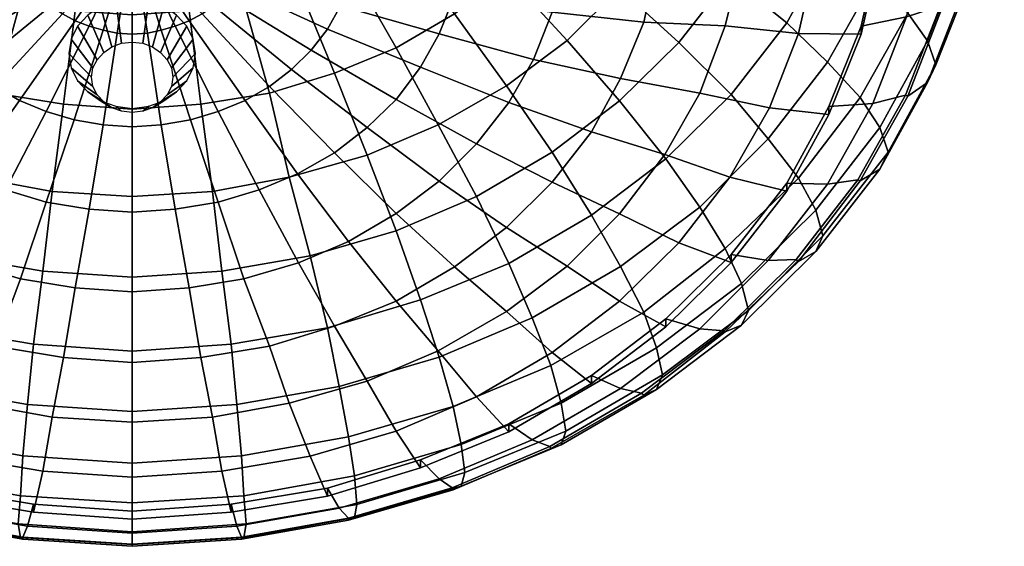
# Model space of a CAD drawing. Extents: x -55 to 55, y -159 to 10.
# Drawn here: x -7 to 55, y -159 to -125 of the extents above; entities that cross this region are included whole.
import ezdxf

# ---------------------------------------------------------------- set-up
doc = ezdxf.new("R2010")
doc.units = 0
doc.header["$MEASUREMENT"] = 0
doc.linetypes.add('SOLIDLINE', pattern=[0])
doc.layers.add('HG_ARMATUR', color=252, linetype='SOLIDLINE')
doc.layers.add('HG_ARMATUR_GRAU', color=252, linetype='SOLIDLINE')

msp = doc.modelspace()

# ---------------------------------------------------------------- meshes
at = {"layer": 'HG_ARMATUR', "color": 252}
mesh = msp.add_polyface(dxfattribs=at)
corners = [(-26.4733, -119.641, 122.015), (-23.6133, -122.499, 123.665), (-27.4267, -126.661, 124.084), (-30.7267, -123.358, 122.177), (-23.76, -113.104, 119.991), (-21.7067, -115.708, 121.495), (-28.9667, -116.466, 120.182), (-19.36, -118.058, 122.851), (-18.1867, -109.754, 119.341), (-16.6467, -111.786, 120.514), (-14.8133, -113.564, 121.541), (-23.76, -140.736, 127.425), (-28.9667, -137.688, 125.665), (-26.4733, -133.718, 125.941), (-21.7067, -136.512, 127.554), (-11.22, -140.259, 129.717), (-16.6467, -138.672, 128.801), (-14.8133, -133.901, 128.264), (-9.9, -135.298, 129.07), (-19.2867, -131.996, 127.164), (-23.6133, -129.519, 125.734), (-30.7267, -130.479, 124.071), (0, -136.505, 129.767), (-5.06, -136.187, 129.584), (-4.3267, -130.692, 128.395), (0, -131.009, 128.578), (-8.6533, -129.993, 127.992), (-12.76, -128.723, 127.258), (-16.6467, -127.136, 126.342), (-20.3133, -124.976, 125.095), (-3.5933, -124.79, 126.738), (0, -125.044, 126.885), (-7.04, -124.218, 126.408), (-10.4867, -123.202, 125.821), (-13.64, -121.868, 125.051), (-16.6467, -120.09, 124.025), (-2.7133, -118.709, 124.511), (0, -118.899, 124.621), (-5.4267, -118.264, 124.254), (-7.9933, -117.502, 123.814), (-10.4133, -116.486, 123.227), (-12.76, -115.152, 122.457), (-1.8333, -112.475, 121.962), (0, -112.602, 122.035), (-3.6667, -112.157, 121.778), (-5.4267, -111.649, 121.485), (-7.1133, -110.95, 121.082), (-8.6533, -110.061, 120.568), (-10.0467, -108.982, 119.945)]
mesh.append_faces([[corners[k] for k in face] for face in [(0, 1, 2, 3), (4, 5, 0, 6), (5, 7, 1, 0), (8, 9, 5, 4), (9, 10, 7, 5), (11, 12, 13, 14), (15, 16, 17, 18), (16, 14, 19, 17), (14, 13, 20, 19), (13, 21, 2, 20), (22, 23, 24, 25), (23, 18, 26, 24), (18, 17, 27, 26), (17, 19, 28, 27), (19, 20, 29, 28), (20, 2, 1, 29), (25, 24, 30, 31), (24, 26, 32, 30), (26, 27, 33, 32), (27, 28, 34, 33), (28, 29, 35, 34), (29, 1, 7, 35), (31, 30, 36, 37), (30, 32, 38, 36), (32, 33, 39, 38), (33, 34, 40, 39), (34, 35, 41, 40), (35, 7, 10, 41), (37, 36, 42, 43), (36, 38, 44, 42), (38, 39, 45, 44), (39, 40, 46, 45), (40, 41, 47, 46), (41, 10, 48, 47)]])
mesh = msp.add_polyface(dxfattribs=at)
corners = [(21.7067, -136.512, 127.554), (26.4733, -133.718, 125.941), (28.9667, -137.688, 125.665), (23.76, -140.736, 127.425), (5.06, -136.187, 129.584), (9.9, -135.298, 129.07), (11.22, -140.259, 129.717), (5.6467, -141.212, 130.267), (14.8133, -133.901, 128.264), (16.6467, -138.672, 128.801), (19.2867, -131.996, 127.164), (23.6133, -129.519, 125.734), (27.4267, -126.661, 124.084), (30.7267, -130.479, 124.071), (0, -131.009, 128.578), (4.3267, -130.692, 128.395), (0, -136.505, 129.767), (8.6533, -129.993, 127.992), (12.76, -128.723, 127.258), (16.6467, -127.136, 126.342), (20.3133, -124.976, 125.095), (23.6133, -122.499, 123.665), (0, -125.044, 126.885), (3.5933, -124.79, 126.738), (7.04, -124.218, 126.408), (10.4867, -123.202, 125.821), (13.64, -121.868, 125.051), (16.6467, -120.09, 124.025), (19.36, -118.058, 122.851), (0, -118.899, 124.621), (2.7133, -118.709, 124.511), (5.4267, -118.264, 124.254), (7.9933, -117.502, 123.814), (10.4133, -116.486, 123.227), (12.76, -115.152, 122.457), (14.8133, -113.564, 121.541), (0, -112.602, 122.035), (1.8333, -112.475, 121.962), (3.6667, -112.157, 121.778), (5.4267, -111.649, 121.485), (7.1133, -110.95, 121.082), (8.6533, -110.061, 120.568), (10.0467, -108.982, 119.945), (28.9667, -116.466, 120.182), (26.4733, -119.641, 122.015), (21.7067, -115.708, 121.495), (23.76, -113.104, 119.991), (16.6467, -111.786, 120.514), (18.1867, -109.754, 119.341)]
mesh.append_faces([[corners[k] for k in face] for face in [(0, 1, 2, 3), (4, 5, 6, 7), (5, 8, 9, 6), (8, 10, 0, 9), (10, 11, 1, 0), (11, 12, 13, 1), (14, 15, 4, 16), (15, 17, 5, 4), (17, 18, 8, 5), (18, 19, 10, 8), (19, 20, 11, 10), (20, 21, 12, 11), (22, 23, 15, 14), (23, 24, 17, 15), (24, 25, 18, 17), (25, 26, 19, 18), (26, 27, 20, 19), (27, 28, 21, 20), (29, 30, 23, 22), (30, 31, 24, 23), (31, 32, 25, 24), (32, 33, 26, 25), (33, 34, 27, 26), (34, 35, 28, 27), (36, 37, 30, 29), (37, 38, 31, 30), (38, 39, 32, 31), (39, 40, 33, 32), (40, 41, 34, 33), (41, 42, 35, 34), (43, 44, 45, 46), (44, 21, 28, 45), (46, 45, 47, 48), (45, 28, 35, 47)]])
mesh = msp.add_polyface(dxfattribs=at)
corners = [(54.413, -111.348, 95.753), (53.9, -117.445, 99.273), (54.413, -116.258, 101.622), (55, -110.034, 98.029), (52.433, -123.478, 102.756), (53.02, -122.291, 105.105), (50.16, -129.321, 106.13), (50.673, -128.198, 108.515), (53.02, -112.662, 93.4773), (52.507, -118.632, 96.924), (51.113, -124.475, 100.297), (48.913, -130.19, 103.597), (52.873, -112.662, 93.4773), (52.36, -118.632, 96.924), (50.967, -124.475, 100.297), (48.767, -130.127, 103.561), (53.9, -114.817, 103.825), (54.413, -108.72, 100.305), (52.433, -120.85, 107.308), (50.16, -126.693, 110.681), (51.113, -119.219, 109.4), (52.507, -113.376, 106.027), (48.913, -124.935, 112.7), (47.153, -132.155, 113.835), (45.907, -130.269, 115.78), (48.84, -117.498, 111.208), (50.16, -111.909, 107.981), (46.713, -122.96, 114.361), (43.8533, -128.04, 117.294), (45.98, -115.65, 112.942), (47.153, -110.379, 109.898), (43.9267, -120.731, 115.875), (41.2867, -125.557, 118.662), (42.02, -113.586, 114.317), (43.12, -108.759, 111.531), (40.1867, -118.285, 117.031), (37.6933, -122.667, 119.561), (37.7667, -130.067, 121.265), (34.4667, -126.795, 121.944), (35.7867, -115.737, 117.777), (37.4, -111.482, 115.32), (33.5867, -119.611, 120.014), (30.7267, -123.358, 122.177), (30.7267, -130.479, 124.071), (27.4267, -126.661, 124.084), (30.8, -113.1, 118.238), (32.2667, -109.544, 116.185), (28.9667, -116.466, 120.182), (26.4733, -119.641, 122.015), (23.6133, -122.499, 123.665), (23.76, -113.104, 119.991), (25.3, -110.373, 118.415)]
mesh.append_faces([[corners[k] for k in face] for face in [(0, 1, 2, 3), (1, 4, 5, 2), (4, 6, 7, 5), (8, 9, 1, 0), (9, 10, 4, 1), (10, 11, 6, 4), (12, 13, 9, 8), (13, 14, 10, 9), (14, 15, 11, 10), (3, 2, 16, 17), (2, 5, 18, 16), (5, 7, 19, 18), (16, 18, 20, 21), (18, 19, 22, 20), (19, 23, 24, 22), (21, 20, 25, 26), (20, 22, 27, 25), (22, 24, 28, 27), (26, 25, 29, 30), (25, 27, 31, 29), (27, 28, 32, 31), (30, 29, 33, 34), (29, 31, 35, 33), (31, 32, 36, 35), (32, 37, 38, 36), (33, 35, 39, 40), (35, 36, 41, 39), (36, 38, 42, 41), (38, 43, 44, 42), (40, 39, 45, 46), (39, 41, 47, 45), (41, 42, 48, 47), (42, 44, 49, 48), (45, 47, 50, 51)]])
mesh = msp.add_polyface(dxfattribs=at)
corners = [(50.16, -129.321, 106.13), (47.153, -134.783, 109.283), (47.667, -133.723, 111.705), (50.673, -128.198, 108.515), (43.12, -139.99, 112.29), (43.56, -138.994, 114.749), (38.4267, -144.627, 114.966), (38.8667, -143.694, 117.462), (48.913, -130.19, 103.597), (45.907, -135.525, 106.677), (42.02, -140.606, 109.611), (37.4, -145.051, 112.177), (48.767, -130.127, 103.561), (45.76, -135.462, 106.641), (41.8733, -140.479, 109.537), (37.3267, -144.988, 112.141), (27.06, -149.556, 123.881), (33.0733, -146.063, 121.865), (33.44, -147.758, 119.809), (27.3533, -151.315, 121.862), (38.4267, -141.999, 119.518), (26.4, -147.163, 125.534), (32.2667, -143.797, 123.59), (37.4, -139.796, 121.28), (25.2267, -144.172, 126.608), (30.8, -140.933, 124.738), (35.7867, -137.186, 122.574), (23.76, -140.736, 127.425), (28.9667, -137.688, 125.665), (33.66, -134.131, 123.612), (26.4733, -133.718, 125.941), (30.7267, -130.479, 124.071), (47.153, -132.155, 113.835), (50.16, -126.693, 110.681), (43.12, -137.363, 116.841), (42.02, -135.35, 118.714), (45.907, -130.269, 115.78), (40.1133, -132.867, 120.081), (43.8533, -128.04, 117.294), (37.7667, -130.067, 121.265), (41.2867, -125.557, 118.662), (34.4667, -126.795, 121.944), (33.0733, -148.691, 117.313), (27.06, -152.184, 119.33), (32.2667, -149.052, 114.487), (26.4, -152.418, 116.431), (32.12, -148.925, 114.414), (26.3267, -152.291, 116.357)]
mesh.append_faces([[corners[k] for k in face] for face in [(0, 1, 2, 3), (1, 4, 5, 2), (4, 6, 7, 5), (8, 9, 1, 0), (9, 10, 4, 1), (10, 11, 6, 4), (12, 13, 9, 8), (13, 14, 10, 9), (14, 15, 11, 10), (16, 17, 18, 19), (17, 20, 7, 18), (21, 22, 17, 16), (22, 23, 20, 17), (24, 25, 22, 21), (25, 26, 23, 22), (27, 28, 25, 24), (28, 29, 26, 25), (30, 31, 29, 28), (3, 2, 32, 33), (2, 5, 34, 32), (5, 7, 20, 34), (32, 34, 35, 36), (34, 20, 23, 35), (36, 35, 37, 38), (35, 23, 26, 37), (38, 37, 39, 40), (37, 26, 29, 39), (39, 29, 31, 41), (19, 18, 42, 43), (18, 7, 6, 42), (43, 42, 44, 45), (42, 6, 11, 44), (45, 44, 46, 47), (44, 11, 15, 46)]])
mesh = msp.add_polyface(dxfattribs=at)
corners = [(0, -157.665, 125.529), (-7.1867, -157.157, 125.235), (-7.04, -155.399, 127.255), (0, -155.844, 127.511), (-14.1533, -155.951, 124.539), (-14.0067, -154.129, 126.521), (-20.9733, -153.919, 123.365), (-20.7533, -152.16, 125.385), (-27.3533, -151.315, 121.862), (-27.06, -149.556, 123.881), (-6.8933, -152.878, 128.834), (0, -153.323, 129.09), (-13.64, -151.672, 128.137), (-20.24, -149.767, 127.037), (-26.4, -147.163, 125.534), (-6.6, -149.633, 129.761), (0, -150.078, 130.018), (-13.0533, -148.49, 129.101), (-19.36, -146.648, 128.038), (-25.2267, -144.172, 126.608), (-6.2333, -145.817, 130.358), (0, -146.261, 130.615), (-12.32, -144.801, 129.772), (-18.1867, -143.022, 128.745), (-23.76, -140.736, 127.425), (-5.6467, -141.212, 130.267), (0, -141.593, 130.487), (-11.22, -140.259, 129.717), (-16.6467, -138.672, 128.801), (-21.7067, -136.512, 127.554), (-5.06, -136.187, 129.584), (0, -136.505, 129.767), (-9.9, -135.298, 129.07), (0, -158.471, 122.96), (-7.04, -158.027, 122.703), (-14.0067, -156.757, 121.97), (-20.7533, -154.788, 120.833), (-27.06, -152.184, 119.33), (0, -158.579, 119.987), (-6.8933, -158.134, 119.731), (-13.64, -156.927, 119.034), (-20.24, -155.022, 117.934), (-26.4, -152.418, 116.431), (0, -158.452, 119.914), (-6.8933, -158.007, 119.657), (-13.64, -156.8, 118.961), (-20.1667, -154.895, 117.861), (-26.3267, -152.291, 116.357)]
mesh.append_faces([[corners[k] for k in face] for face in [(0, 1, 2, 3), (1, 4, 5, 2), (4, 6, 7, 5), (6, 8, 9, 7), (3, 2, 10, 11), (2, 5, 12, 10), (5, 7, 13, 12), (7, 9, 14, 13), (11, 10, 15, 16), (10, 12, 17, 15), (12, 13, 18, 17), (13, 14, 19, 18), (16, 15, 20, 21), (15, 17, 22, 20), (17, 18, 23, 22), (18, 19, 24, 23), (21, 20, 25, 26), (20, 22, 27, 25), (22, 23, 28, 27), (23, 24, 29, 28), (26, 25, 30, 31), (25, 27, 32, 30), (33, 34, 1, 0), (34, 35, 4, 1), (35, 36, 6, 4), (36, 37, 8, 6), (38, 39, 34, 33), (39, 40, 35, 34), (40, 41, 36, 35), (41, 42, 37, 36), (43, 44, 39, 38), (44, 45, 40, 39), (45, 46, 41, 40), (46, 47, 42, 41)]])
mesh = msp.add_polyface(dxfattribs=at)
corners = [(0, -155.844, 127.511), (7.04, -155.399, 127.255), (7.1867, -157.157, 125.235), (0, -157.665, 125.529), (14.0067, -154.129, 126.521), (14.1533, -155.951, 124.539), (20.7533, -152.16, 125.385), (20.9733, -153.919, 123.365), (27.06, -149.556, 123.881), (27.3533, -151.315, 121.862), (0, -153.323, 129.09), (6.8933, -152.878, 128.834), (13.64, -151.672, 128.137), (20.24, -149.767, 127.037), (26.4, -147.163, 125.534), (0, -150.078, 130.018), (6.6, -149.633, 129.761), (13.0533, -148.49, 129.101), (19.36, -146.648, 128.038), (25.2267, -144.172, 126.608), (0, -146.261, 130.615), (6.2333, -145.817, 130.358), (12.32, -144.801, 129.772), (18.1867, -143.022, 128.745), (23.76, -140.736, 127.425), (0, -141.593, 130.487), (5.6467, -141.212, 130.267), (11.22, -140.259, 129.717), (16.6467, -138.672, 128.801), (21.7067, -136.512, 127.554), (0, -136.505, 129.767), (5.06, -136.187, 129.584), (7.04, -158.027, 122.703), (0, -158.471, 122.96), (14.0067, -156.757, 121.97), (20.7533, -154.788, 120.833), (27.06, -152.184, 119.33), (6.8933, -158.134, 119.731), (0, -158.579, 119.987), (13.64, -156.927, 119.034), (20.24, -155.022, 117.934), (26.4, -152.418, 116.431), (6.8933, -158.007, 119.657), (0, -158.452, 119.914), (13.64, -156.8, 118.961), (20.1667, -154.895, 117.861), (26.3267, -152.291, 116.357)]
mesh.append_faces([[corners[k] for k in face] for face in [(0, 1, 2, 3), (1, 4, 5, 2), (4, 6, 7, 5), (6, 8, 9, 7), (10, 11, 1, 0), (11, 12, 4, 1), (12, 13, 6, 4), (13, 14, 8, 6), (15, 16, 11, 10), (16, 17, 12, 11), (17, 18, 13, 12), (18, 19, 14, 13), (20, 21, 16, 15), (21, 22, 17, 16), (22, 23, 18, 17), (23, 24, 19, 18), (25, 26, 21, 20), (26, 27, 22, 21), (27, 28, 23, 22), (28, 29, 24, 23), (30, 31, 26, 25), (3, 2, 32, 33), (2, 5, 34, 32), (5, 7, 35, 34), (7, 9, 36, 35), (33, 32, 37, 38), (32, 34, 39, 37), (34, 35, 40, 39), (35, 36, 41, 40), (38, 37, 42, 43), (37, 39, 44, 42), (39, 40, 45, 44), (40, 41, 46, 45)]])
at = {"layer": 'HG_ARMATUR_GRAU', "color": 252}
mesh = msp.add_polyface(dxfattribs=at)
corners = [(50.16, -119.591, 94.677), (48.84, -125.179, 97.903), (50.967, -124.475, 100.297), (52.36, -118.632, 96.924), (46.713, -130.641, 101.057), (48.767, -130.127, 103.561), (43.8533, -135.722, 103.99), (45.76, -135.462, 106.641), (47.153, -120.486, 92.3925), (45.98, -125.757, 95.436), (43.9267, -130.838, 98.369), (41.2867, -135.664, 101.156), (47.667, -115.593, 88.4006), (47.153, -120.991, 91.5172), (47.667, -115.088, 89.2759), (45.98, -126.262, 94.561), (43.9267, -131.343, 97.494), (43.56, -116.503, 86.8251), (43.12, -121.393, 89.6485), (42.02, -126.219, 92.4351), (40.1867, -130.919, 95.148), (37.6933, -135.301, 97.678), (41.2867, -136.17, 100.281), (38.7933, -117.16, 85.6872), (38.4267, -121.542, 88.2172), (37.4, -125.733, 90.6372), (35.7867, -129.988, 93.0939), (33.5867, -133.862, 95.331), (33.44, -118.019, 84.1992), (33.0733, -121.766, 86.3626), (32.2667, -125.513, 88.5259), (30.8, -129.069, 90.5792), (28.9667, -132.435, 92.5226), (27.4267, -118.777, 82.8863), (27.1333, -121.889, 84.683), (26.4733, -124.873, 86.4063), (25.3, -127.858, 88.1297), (23.76, -130.589, 89.7063), (21.7067, -133.193, 91.2097), (26.4733, -135.61, 94.356), (20.9733, -119.333, 81.9235), (20.7533, -121.682, 83.2801), (20.24, -124.032, 84.6368), (19.36, -126.255, 85.9201), (18.1867, -128.351, 87.1301), (16.6467, -130.383, 88.3035), (14.8133, -132.161, 89.3301), (19.36, -135.543, 92.5663), (14.2267, -119.787, 81.1357), (14.08, -121.375, 82.0524), (13.7133, -122.963, 82.9691), (13.1267, -124.487, 83.8491), (12.32, -125.948, 84.6924), (11.2933, -127.281, 85.4624), (27.1333, -115.665, 81.0897), (20.7533, -116.983, 80.5668), (14.08, -118.2, 80.2191)]
mesh.append_faces([[corners[k] for k in face] for face in [(0, 1, 2, 3), (1, 4, 5, 2), (4, 6, 7, 5), (8, 9, 1, 0), (9, 10, 4, 1), (10, 11, 6, 4), (12, 13, 8, 14), (13, 15, 9, 8), (15, 16, 10, 9), (17, 18, 13, 12), (18, 19, 15, 13), (19, 20, 16, 15), (20, 21, 22, 16), (23, 24, 18, 17), (24, 25, 19, 18), (25, 26, 20, 19), (26, 27, 21, 20), (28, 29, 24, 23), (29, 30, 25, 24), (30, 31, 26, 25), (31, 32, 27, 26), (33, 34, 29, 28), (34, 35, 30, 29), (35, 36, 31, 30), (36, 37, 32, 31), (37, 38, 39, 32), (40, 41, 34, 33), (41, 42, 35, 34), (42, 43, 36, 35), (43, 44, 37, 36), (44, 45, 38, 37), (45, 46, 47, 38), (48, 49, 41, 40), (49, 50, 42, 41), (50, 51, 43, 42), (51, 52, 44, 43), (52, 53, 45, 44), (33, 54, 55, 40), (40, 55, 56, 48)]])
mesh = msp.add_polyface(dxfattribs=at)
corners = [(-7.1867, -120.04, 80.6981), (-7.1133, -119.214, 80.2214), (-14.08, -118.2, 80.2191), (-14.2267, -119.787, 81.1357), (-6.8933, -118.452, 79.7814), (-13.7133, -116.612, 79.3024), (0, -120.141, 80.523), (-6.6, -117.69, 79.3414), (-6.2333, -116.928, 78.9014), (-5.72, -116.229, 78.4981), (-5.1333, -115.594, 78.1314), (-14.08, -121.375, 82.0524), (-7.1133, -120.866, 81.1747), (-13.7133, -122.963, 82.9691), (-6.8933, -121.628, 81.6147), (-13.1267, -124.487, 83.8491), (-6.6, -122.39, 82.0547), (-12.32, -125.948, 84.6924), (-6.2333, -123.152, 82.4947), (-11.2933, -127.281, 85.4624), (-5.72, -123.851, 82.8981), (-10.0467, -128.488, 86.1591), (-5.1333, -124.486, 83.2647), (-2.7133, -125.756, 83.9981), (-3.5933, -125.438, 83.8147), (-7.1133, -130.457, 87.2957), (-5.4267, -131.155, 87.6991), (-4.4, -124.994, 83.5581), (-8.6533, -129.568, 86.7824), (-0.9533, -126.2, 84.2547), (0, -126.264, 84.2914), (-1.8333, -126.01, 84.1447), (-0.00504, -124.022, 85.4605), (-1.045, -124.161, 85.5405), (-0.68497, -126.846, 83.6268), (-0.00504, -126.769, 83.5826), (-2.00501, -124.508, 85.7406), (-1.28501, -127.067, 83.7546), (-2.80497, -125.062, 86.0606), (-1.79705, -127.435, 83.9668), (-3.44501, -125.755, 86.4605), (-2.22099, -127.878, 84.2227), (-3.84505, -126.586, 86.9405), (-2.47691, -128.397, 84.5225), (-4.00498, -127.487, 87.4606), (-2.56497, -128.986, 84.8625), (-8.12052, -117.934, 78.4818), (-7.75154, -117.627, 81.7681), (-6.79733, -117.304, 81.5817), (-7.49705, -117.734, 78.3661), (-8.7759, -118.031, 78.5374), (-8.76427, -117.761, 81.8453), (-9.42308, -117.963, 78.4983), (-9.79552, -117.645, 81.7785), (-10.0559, -117.735, 78.3664), (-10.7765, -117.315, 81.5877)]
mesh.append_faces([[corners[k] for k in face] for face in [(0, 1, 2, 3), (1, 4, 5, 2), (6, 1, 0), (6, 4, 1), (6, 7, 4), (6, 8, 7), (6, 9, 8), (6, 10, 9), (3, 11, 12, 0), (11, 13, 14, 12), (13, 15, 16, 14), (15, 17, 18, 16), (17, 19, 20, 18), (19, 21, 22, 20), (0, 12, 6), (12, 14, 6), (14, 16, 6), (16, 18, 6), (18, 20, 6), (20, 22, 6), (23, 24, 25, 26), (24, 27, 28, 25), (27, 22, 21, 28), (6, 29, 30), (6, 31, 29), (6, 23, 31), (6, 24, 23), (6, 27, 24), (6, 22, 27), (32, 33, 34, 35), (33, 36, 37, 34), (36, 38, 39, 37), (38, 40, 41, 39), (40, 42, 43, 41), (42, 44, 45, 43), (46, 47, 48, 49), (50, 51, 47, 46), (52, 53, 51, 50), (54, 55, 53, 52)]])
mesh = msp.add_polyface(dxfattribs=at)
corners = [(5.4267, -131.155, 87.6991), (7.1133, -130.457, 87.2957), (3.5933, -125.438, 83.8147), (2.7133, -125.756, 83.9981), (8.6533, -129.568, 86.7824), (4.4, -124.994, 83.5581), (10.0467, -128.488, 86.1591), (5.1333, -124.486, 83.2647), (0, -126.264, 84.2914), (0.9533, -126.2, 84.2547), (0, -120.141, 80.523), (1.8333, -126.01, 84.1447), (7.1867, -120.04, 80.6981), (7.1133, -120.866, 81.1747), (14.08, -121.375, 82.0524), (14.2267, -119.787, 81.1357), (6.8933, -121.628, 81.6147), (13.7133, -122.963, 82.9691), (6.6, -122.39, 82.0547), (13.1267, -124.487, 83.8491), (6.2333, -123.152, 82.4947), (12.32, -125.948, 84.6924), (5.72, -123.851, 82.8981), (11.2933, -127.281, 85.4624), (14.08, -118.2, 80.2191), (7.1133, -119.214, 80.2214), (13.7133, -116.612, 79.3024), (6.8933, -118.452, 79.7814), (6.6, -117.69, 79.3414), (6.2333, -116.928, 78.9014), (5.72, -116.229, 78.4981), (5.1333, -115.594, 78.1314), (0.67501, -126.846, 83.6268), (1.03504, -124.161, 85.5405), (-0.00504, -124.022, 85.4605), (-0.00504, -126.769, 83.5826), (1.27495, -127.067, 83.7546), (1.99505, -124.508, 85.7406), (1.78699, -127.435, 83.9668), (2.79501, -125.062, 86.0606), (2.21103, -127.878, 84.2227), (3.43505, -125.755, 86.4605), (2.46694, -128.397, 84.5225), (3.83498, -126.586, 86.9405), (2.55491, -128.986, 84.8625), (3.99502, -127.487, 87.4606), (6.80231, -117.312, 81.586), (7.75652, -117.634, 81.7724), (8.12555, -117.942, 78.4861), (7.50207, -117.742, 78.3705), (8.76925, -117.768, 81.8496), (8.78088, -118.038, 78.5417), (9.80056, -117.653, 81.7829), (9.42806, -117.971, 78.5026), (10.7815, -117.322, 81.592), (10.0609, -117.742, 78.3708)]
mesh.append_faces([[corners[k] for k in face] for face in [(0, 1, 2, 3), (1, 4, 5, 2), (4, 6, 7, 5), (8, 9, 10), (9, 11, 10), (11, 3, 10), (3, 2, 10), (2, 5, 10), (5, 7, 10), (12, 13, 14, 15), (13, 16, 17, 14), (16, 18, 19, 17), (18, 20, 21, 19), (20, 22, 23, 21), (22, 7, 6, 23), (10, 13, 12), (10, 16, 13), (10, 18, 16), (10, 20, 18), (10, 22, 20), (10, 7, 22), (15, 24, 25, 12), (24, 26, 27, 25), (12, 25, 10), (25, 27, 10), (27, 28, 10), (28, 29, 10), (29, 30, 10), (30, 31, 10), (32, 33, 34, 35), (36, 37, 33, 32), (38, 39, 37, 36), (40, 41, 39, 38), (42, 43, 41, 40), (44, 45, 43, 42), (46, 47, 48, 49), (47, 50, 51, 48), (50, 52, 53, 51), (52, 54, 55, 53)]])
mesh = msp.add_polyface(dxfattribs=at)
corners = [(-16.6467, -130.383, 88.3035), (-14.8133, -132.161, 89.3301), (-10.0467, -128.488, 86.1591), (-11.2933, -127.281, 85.4624), (0, -157.759, 116.713), (-6.6, -157.315, 116.457), (-6.8933, -158.007, 119.657), (0, -158.452, 119.914), (-13.0533, -156.171, 115.797), (-13.64, -156.8, 118.961), (0, -156.368, 113.109), (-6.2333, -155.924, 112.853), (-12.32, -154.908, 112.266), (0, -156.874, 112.234), (-6.2333, -156.429, 111.977), (-12.32, -155.413, 111.391), (0, -154.227, 108.605), (-5.6467, -153.846, 108.385), (-11.22, -152.893, 107.835), (0, -150.755, 105.084), (-5.06, -150.438, 104.901), (-9.9, -149.549, 104.387), (-14.8133, -148.152, 103.581), (-16.6467, -151.305, 106.918), (0, -146.979, 100.919), (-4.3267, -146.661, 100.736), (-8.6533, -145.962, 100.333), (-12.76, -144.692, 99.599), (0, -142.529, 96.6), (-3.5933, -142.275, 96.453), (-7.04, -141.703, 96.123), (-10.4867, -140.687, 95.536), (-13.64, -139.353, 94.766), (-16.6467, -143.105, 98.683), (0, -137.496, 92.4101), (-2.7133, -137.305, 92.3001), (-5.4267, -136.861, 92.0435), (-7.9933, -136.099, 91.6035), (-10.4133, -135.083, 91.0168), (-12.76, -133.749, 90.2468), (-16.6467, -137.575, 93.7397), (0, -132.108, 88.2491), (-1.8333, -131.981, 88.1757), (-3.6667, -131.663, 87.9924), (-5.4267, -131.155, 87.6991), (-7.1133, -130.457, 87.2957), (-8.6533, -129.568, 86.7824), (0, -126.264, 84.2914), (-0.9533, -126.2, 84.2547), (-1.8333, -126.01, 84.1447), (-2.7133, -125.756, 83.9981), (-0.68495, -131.127, 86.0985), (-1.045, -130.812, 89.3805), (-0.00504, -130.95, 89.4605), (-0.00504, -131.204, 86.1428), (-1.28504, -130.906, 85.9708), (-2.00501, -130.465, 89.1805), (-1.79701, -130.538, 85.7585), (-2.80497, -129.911, 88.8604), (-2.22095, -130.095, 85.5026), (-3.44501, -129.218, 88.4605), (-2.47688, -129.575, 85.2024), (-3.84505, -128.387, 87.9805), (-2.56497, -128.986, 84.8625), (-4.00498, -127.487, 87.4606)]
mesh.append_faces([[corners[k] for k in face] for face in [(0, 1, 2, 3), (4, 5, 6, 7), (5, 8, 9, 6), (10, 11, 5, 4), (11, 12, 8, 5), (13, 14, 11, 10), (14, 15, 12, 11), (16, 17, 14, 13), (17, 18, 15, 14), (19, 20, 17, 16), (20, 21, 18, 17), (21, 22, 23, 18), (24, 25, 20, 19), (25, 26, 21, 20), (26, 27, 22, 21), (28, 29, 25, 24), (29, 30, 26, 25), (30, 31, 27, 26), (31, 32, 33, 27), (34, 35, 29, 28), (35, 36, 30, 29), (36, 37, 31, 30), (37, 38, 32, 31), (38, 39, 40, 32), (41, 42, 35, 34), (42, 43, 36, 35), (43, 44, 37, 36), (44, 45, 38, 37), (45, 46, 39, 38), (46, 2, 1, 39), (47, 48, 42, 41), (48, 49, 43, 42), (49, 50, 44, 43), (51, 52, 53, 54), (55, 56, 52, 51), (57, 58, 56, 55), (59, 60, 58, 57), (61, 62, 60, 59), (63, 64, 62, 61)]])
mesh = msp.add_polyface(dxfattribs=at)
corners = [(0, -158.452, 119.914), (6.8933, -158.007, 119.657), (6.6, -157.315, 116.457), (0, -157.759, 116.713), (13.64, -156.8, 118.961), (13.0533, -156.171, 115.797), (6.2333, -155.924, 112.853), (0, -156.368, 113.109), (12.32, -154.908, 112.266), (6.2333, -156.429, 111.977), (0, -156.874, 112.234), (12.32, -155.413, 111.391), (5.6467, -153.846, 108.385), (0, -154.227, 108.605), (11.22, -152.893, 107.835), (5.06, -150.438, 104.901), (0, -150.755, 105.084), (9.9, -149.549, 104.387), (16.6467, -151.305, 106.918), (14.8133, -148.152, 103.581), (4.3267, -146.661, 100.736), (0, -146.979, 100.919), (8.6533, -145.962, 100.333), (12.76, -144.692, 99.599), (3.5933, -142.275, 96.453), (0, -142.529, 96.6), (7.04, -141.703, 96.123), (10.4867, -140.687, 95.536), (16.6467, -143.105, 98.683), (13.64, -139.353, 94.766), (2.7133, -137.305, 92.3001), (0, -137.496, 92.4101), (5.4267, -136.861, 92.0435), (7.9933, -136.099, 91.6035), (10.4133, -135.083, 91.0168), (16.6467, -137.575, 93.7397), (12.76, -133.749, 90.2468), (1.8333, -131.981, 88.1757), (0, -132.108, 88.2491), (3.6667, -131.663, 87.9924), (5.4267, -131.155, 87.6991), (7.1133, -130.457, 87.2957), (8.6533, -129.568, 86.7824), (14.8133, -132.161, 89.3301), (10.0467, -128.488, 86.1591), (0.9533, -126.2, 84.2547), (0, -126.264, 84.2914), (1.8333, -126.01, 84.1447), (2.7133, -125.756, 83.9981), (11.2933, -127.281, 85.4624), (16.6467, -130.383, 88.3035), (-0.00504, -130.95, 89.4605), (1.03504, -130.812, 89.3805), (0.67499, -131.127, 86.0985), (-0.00504, -131.204, 86.1428), (1.99505, -130.465, 89.1805), (1.27498, -130.906, 85.9708), (2.79501, -129.911, 88.8604), (1.78695, -130.538, 85.7585), (3.43505, -129.218, 88.4605), (2.21099, -130.095, 85.5026), (3.83498, -128.387, 87.9805), (2.46691, -129.575, 85.2024), (3.99502, -127.487, 87.4606), (2.55491, -128.986, 84.8625)]
mesh.append_faces([[corners[k] for k in face] for face in [(0, 1, 2, 3), (1, 4, 5, 2), (3, 2, 6, 7), (2, 5, 8, 6), (7, 6, 9, 10), (6, 8, 11, 9), (10, 9, 12, 13), (9, 11, 14, 12), (13, 12, 15, 16), (12, 14, 17, 15), (14, 18, 19, 17), (16, 15, 20, 21), (15, 17, 22, 20), (17, 19, 23, 22), (21, 20, 24, 25), (20, 22, 26, 24), (22, 23, 27, 26), (23, 28, 29, 27), (25, 24, 30, 31), (24, 26, 32, 30), (26, 27, 33, 32), (27, 29, 34, 33), (29, 35, 36, 34), (31, 30, 37, 38), (30, 32, 39, 37), (32, 33, 40, 39), (33, 34, 41, 40), (34, 36, 42, 41), (36, 43, 44, 42), (38, 37, 45, 46), (37, 39, 47, 45), (39, 40, 48, 47), (49, 44, 43, 50), (51, 52, 53, 54), (52, 55, 56, 53), (55, 57, 58, 56), (57, 59, 60, 58), (59, 61, 62, 60), (61, 63, 64, 62)]])
mesh = msp.add_polyface(dxfattribs=at)
corners = [(13.64, -156.8, 118.961), (20.1667, -154.895, 117.861), (19.36, -154.33, 114.733), (13.0533, -156.171, 115.797), (26.3267, -152.291, 116.357), (25.2267, -151.853, 113.303), (32.12, -148.925, 114.414), (30.8, -148.614, 111.433), (37.3267, -144.988, 112.141), (35.7867, -144.867, 109.27), (18.1867, -153.129, 111.239), (12.32, -154.908, 112.266), (23.76, -150.843, 109.919), (28.9667, -147.795, 108.159), (33.66, -144.238, 106.106), (18.1867, -153.635, 110.364), (12.32, -155.413, 111.391), (23.76, -151.348, 109.044), (28.9667, -148.3, 107.284), (33.66, -144.743, 105.231), (16.6467, -151.305, 106.918), (11.22, -152.893, 107.835), (21.7067, -149.146, 105.672), (26.4733, -146.352, 104.058), (30.7267, -143.113, 102.188), (19.2867, -146.246, 102.481), (14.8133, -148.152, 103.581), (23.6133, -143.77, 101.051), (27.4267, -140.912, 99.401), (16.6467, -143.105, 98.683), (12.76, -144.692, 99.599), (20.3133, -140.945, 97.436), (23.6133, -138.468, 96.006), (16.6467, -137.575, 93.7397), (13.64, -139.353, 94.766), (19.36, -135.543, 92.5663), (14.8133, -132.161, 89.3301), (12.76, -133.749, 90.2468), (43.8533, -135.722, 103.99), (40.1133, -140.548, 106.777), (41.8733, -140.479, 109.537), (45.76, -135.462, 106.641), (41.2867, -135.664, 101.156), (37.7667, -140.174, 103.759), (43.9267, -131.343, 97.494), (41.2867, -136.17, 100.281), (43.9267, -130.838, 98.369), (37.7667, -140.679, 102.884), (37.6933, -135.301, 97.678), (34.4667, -139.429, 100.062), (33.5867, -133.862, 95.331), (30.7267, -137.609, 97.494), (28.9667, -132.435, 92.5226), (26.4733, -135.61, 94.356), (21.7067, -133.193, 91.2097)]
mesh.append_faces([[corners[k] for k in face] for face in [(0, 1, 2, 3), (1, 4, 5, 2), (4, 6, 7, 5), (6, 8, 9, 7), (3, 2, 10, 11), (2, 5, 12, 10), (5, 7, 13, 12), (7, 9, 14, 13), (11, 10, 15, 16), (10, 12, 17, 15), (12, 13, 18, 17), (13, 14, 19, 18), (16, 15, 20, 21), (15, 17, 22, 20), (17, 18, 23, 22), (18, 19, 24, 23), (20, 22, 25, 26), (22, 23, 27, 25), (23, 24, 28, 27), (26, 25, 29, 30), (25, 27, 31, 29), (27, 28, 32, 31), (29, 31, 33, 34), (31, 32, 35, 33), (33, 35, 36, 37), (38, 39, 40, 41), (39, 9, 8, 40), (42, 43, 39, 38), (43, 14, 9, 39), (44, 45, 42, 46), (45, 47, 43, 42), (47, 19, 14, 43), (48, 49, 47, 45), (49, 24, 19, 47), (50, 51, 49, 48), (51, 28, 24, 49), (52, 53, 51, 50), (53, 32, 28, 51), (54, 35, 32, 53)]])

doc.saveas('drawing.dxf')
